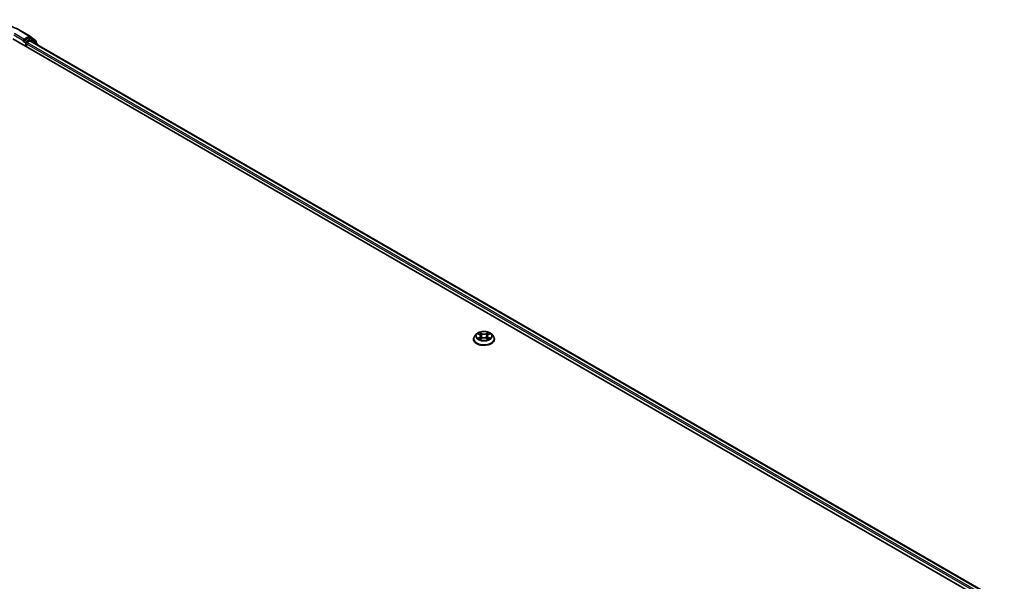
# Model space of a CAD drawing. Units: millimetres. Extents: x 0 to 8522, y 0 to 1967.
# Drawn here: x 111 to 139, y 114 to 130 of the extents above; entities that cross this region are included whole.
import ezdxf

# ---------------------------------------------------------------- set-up
doc = ezdxf.new("R2010")
doc.units = ezdxf.units.MM
doc.header["$LTSCALE"] = 0.666667
doc.layers.add('Visible (ISO)', color=7, linetype='Continuous', lineweight=35)
doc.layers.add('Visible Narrow (ISO)', color=7, linetype='Continuous', lineweight=25)

msp = doc.modelspace()

# ---------------------------------------------------------------- linework, layer by layer
at = {"layer": 'Visible (ISO)'}
for p, q in [((110.95717, 129.34749), (111.2255, 129.19256)), ((110.74891, 129.10899), (139.03318, 112.77906)), ((111.05439, 129.04047), (111.05534, 129.04102)), ((111.06076, 129.1048), (111.06076, 129.05456)), ((111.20281, 129.13657), (111.08252, 129.06712)), ((111.13328, 128.88707), (111.13328, 128.97081)), ((111.15504, 129.0085), (111.23188, 129.05286)), ((111.26896, 129.10878), (111.21819, 129.13809)), ((111.22946, 129.18984), (111.3992, 129.05264)), ((111.24726, 129.05438), (138.79816, 113.14786)), ((111.43547, 128.97468), (111.27291, 129.10607)), ((111.41063, 129.02871), (111.41063, 128.99475)), ((111.44689, 128.93913), (111.44689, 128.95075)), ((123.89012, 120.54624), (123.89012, 120.54965)), ((123.97722, 120.69359), (123.92635, 120.63683)), ((124.02706, 120.69982), (124.07073, 120.67371)), ((124.07873, 120.54432), (124.12421, 120.56968)), ((124.09762, 120.63785), (124.10602, 120.55954)), ((124.25092, 120.56968), (124.2964, 120.54432)), ((124.27751, 120.63785), (124.2691, 120.55954)), ((124.30439, 120.67371), (124.34807, 120.69982)), ((124.34806, 120.69983), (124.34807, 120.69984)), ((124.3979, 120.69359), (124.44878, 120.63683)), ((124.485, 120.54624), (124.485, 120.54965))]:
    msp.add_line(p, q, dxfattribs=at)
for centre, start, end in [((111.21012, 129.16591), 51.051724, 60), ((111.25357, 129.08214), 51.051724, 60), ((111.37986, 129.02871), 0, 51.051724), ((111.41612, 128.95075), 0, 51.051724)]:
    msp.add_arc(centre, 0.03077, start, end, dxfattribs=at)
for centre, major_axis, start_param, end_param in [((111.039, 129.06712), (0.01538, -0.02665), 5.49778714, 7.06858347), ((111.15504, 128.98338), (0.01538, 0.02665), 0.78539816, 2.35619449), ((111.20281, 129.11145), (0.01538, 0.02665), 0, 0.78539816), ((111.23188, 129.02774), (0.01538, 0.02665), 0, 0.78539816)]:
    msp.add_ellipse(centre, major_axis=major_axis, ratio=0.57735027, start_param=start_param, end_param=end_param, dxfattribs=at)
for points, knots in [([(108.40845, 129.34749), (108.5427, 129.425), (108.69761, 129.48992), (109.03401, 129.58888), (109.21544, 129.62289), (109.58752, 129.65692), (109.7781, 129.65692), (110.15017, 129.62289), (110.33161, 129.58888), (110.668, 129.48992), (110.82291, 129.425), (110.95717, 129.34749)], [1.57079633, 1.57079633, 1.57079633, 1.57079633, 1.88495559, 1.88495559, 2.19911486, 2.19911486, 2.51327412, 2.51327412, 2.82743339, 2.82743339, 3.14159265, 3.14159265, 3.14159265, 3.14159265]), ([(111.05534, 129.04102), (111.05624, 129.04154), (111.05713, 129.04216), (111.0593, 129.04391), (111.06069, 129.04525), (111.06348, 129.04823), (111.06488, 129.04988), (111.06866, 129.05439), (111.07132, 129.0576), (111.07685, 129.06318), (111.07976, 129.06553), (111.08252, 129.06712)], [0.0229880286, 0.0229880286, 0.0229880286, 0.0229880286, 0.0270534015, 0.0270534015, 0.0330033777, 0.0330033777, 0.038953354, 0.038953354, 0.0503345484, 0.0503345484, 0.0617157428, 0.0617157428, 0.0617157428, 0.0617157428]), ([(123.92635, 120.63683), (123.92176, 120.63172), (123.91756, 120.62643), (123.90997, 120.61553), (123.90659, 120.60992), (123.90072, 120.59841), (123.89823, 120.59252), (123.89422, 120.58053), (123.89269, 120.57442), (123.89064, 120.5621), (123.89012, 120.55588), (123.89012, 120.54965)], [0.307831551, 0.307831551, 0.307831551, 0.307831551, 0.403344874, 0.403344874, 0.498858196, 0.498858196, 0.594371519, 0.594371519, 0.689884841, 0.689884841, 0.785398163, 0.785398163, 0.785398163, 0.785398163]), ([(123.89012, 120.54624), (123.89012, 120.52791), (123.89496, 120.50961), (123.91371, 120.47457), (123.92797, 120.45789), (123.96475, 120.42764), (123.9876, 120.41419), (124.03928, 120.39225), (124.06814, 120.38377), (124.12881, 120.37261), (124.16061, 120.36991), (124.22402, 120.37051), (124.25562, 120.37379), (124.31555, 120.38606), (124.34387, 120.39504), (124.39443, 120.41795), (124.41665, 120.43189), (124.45252, 120.46353), (124.46621, 120.48123), (124.48149, 120.51499), (124.485, 120.5306), (124.485, 120.54624)], [0.78539816, 0.78539816, 0.78539816, 0.78539816, 1.08510874, 1.08510874, 1.39751972, 1.39751972, 1.72201276, 1.72201276, 2.0477407, 2.0477407, 2.37249118, 2.37249118, 2.69684603, 2.69684603, 3.02168013, 3.02168013, 3.34747752, 3.34747752, 3.67139258, 3.67139258, 3.92699082, 3.92699082, 3.92699082, 3.92699082]), ([(124.3979, 120.69359), (124.38531, 120.70763), (124.36933, 120.71995), (124.33162, 120.74115), (124.30965, 120.74988), (124.2625, 120.76262), (124.23733, 120.76665), (124.18632, 120.76974), (124.16049, 120.76884), (124.1105, 120.76218), (124.08636, 120.75643), (124.04198, 120.74043), (124.02177, 120.73015), (123.99431, 120.71049), (123.9851, 120.70238), (123.97722, 120.69359)], [4.40455743, 4.40455743, 4.40455743, 4.40455743, 4.72557036, 4.72557036, 5.05999896, 5.05999896, 5.39307641, 5.39307641, 5.72438985, 5.72438985, 6.05612576, 6.05612576, 6.39010372, 6.39010372, 6.59101686, 6.59101686, 6.59101686, 6.59101686]), ([(124.0371, 120.69382), (124.03099, 120.70076), (124.02166, 120.70472), (124.01275, 120.70667), (124.01265, 120.70669), (124.01255, 120.70671)], [0.0019022161, 0.0019022161, 0.0019022161, 0.0019022161, 0.0320559737, 0.0320559737, 0.0323943032, 0.0323943032, 0.0323943032, 0.0323943032]), ([(124.01255, 120.70671), (124.01264, 120.70667), (124.01273, 120.70664), (124.01364, 120.70629), (124.01447, 120.70597), (124.0153, 120.70563)], [-0.03239430317, -0.03239430317, -0.03239430317, -0.03239430317, -0.03205597372, -0.03205597372, -0.02897275834, -0.02897275834, -0.02897275834, -0.02897275834]), ([(124.013, 120.57019), (124.01294, 120.57016), (124.01288, 120.57014), (124.01273, 120.57008), (124.01264, 120.57005), (124.01255, 120.57002)], [-0.000230599076, -0.000230599076, -0.000230599076, -0.000230599076, 0, 0, 0.000338329447, 0.000338329447, 0.000338329447, 0.000338329447]), ([(124.01255, 120.57002), (124.01265, 120.57004), (124.01275, 120.57006), (124.01292, 120.57009), (124.01299, 120.57011), (124.01306, 120.57012)], [-0.000338329447, -0.000338329447, -0.000338329447, -0.000338329447, 0, 0, 0.000241517914, 0.000241517914, 0.000241517914, 0.000241517914]), ([(124.04687, 120.56628), (124.04873, 120.56474), (124.05073, 120.56319), (124.05504, 120.5601), (124.05735, 120.55857), (124.06224, 120.55552), (124.06482, 120.55402), (124.07027, 120.55108), (124.07312, 120.54964), (124.07784, 120.54742), (124.07962, 120.54662), (124.08144, 120.54584)], [1.393323954, 1.393323954, 1.393323954, 1.393323954, 1.463469385, 1.463469385, 1.533614815, 1.533614815, 1.603760246, 1.603760246, 1.673905677, 1.673905677, 1.71478324, 1.71478324, 1.71478324, 1.71478324]), ([(124.06948, 120.73914), (124.06944, 120.73918), (124.0694, 120.73921), (124.0693, 120.7393), (124.06924, 120.73935), (124.06918, 120.73941)], [-0.000230599076, -0.000230599076, -0.000230599076, -0.000230599076, 0, 0, 0.000338329447, 0.000338329447, 0.000338329447, 0.000338329447]), ([(124.06918, 120.73941), (124.06922, 120.73935), (124.06925, 120.73929), (124.06932, 120.73919), (124.06934, 120.73915), (124.06937, 120.73911)], [-0.000338329447, -0.000338329447, -0.000338329447, -0.000338329447, 0, 0, 0.000241517914, 0.000241517914, 0.000241517914, 0.000241517914]), ([(124.08054, 120.54534), (124.07556, 120.54565), (124.07251, 120.54246), (124.06925, 120.53743), (124.06922, 120.53738), (124.06918, 120.53732)], [0.0024310368, 0.0024310368, 0.0024310368, 0.0024310368, 0.0320559737, 0.0320559737, 0.0323943032, 0.0323943032, 0.0323943032, 0.0323943032]), ([(124.06918, 120.53732), (124.06924, 120.53737), (124.0693, 120.53742), (124.0699, 120.53795), (124.07044, 120.53841), (124.07098, 120.53886)], [-0.03239430317, -0.03239430317, -0.03239430317, -0.03239430317, -0.03205597372, -0.03205597372, -0.02897275834, -0.02897275834, -0.02897275834, -0.02897275834]), ([(124.09762, 120.63785), (124.09732, 120.64064), (124.09668, 120.6434), (124.09475, 120.6488), (124.09347, 120.65142), (124.09033, 120.65648), (124.08847, 120.65892), (124.08422, 120.66356), (124.08184, 120.66577), (124.07662, 120.66993), (124.07377, 120.67189), (124.07073, 120.67371)], [3.988894173, 3.988894173, 3.988894173, 3.988894173, 4.130102476, 4.130102476, 4.271310779, 4.271310779, 4.412519082, 4.412519082, 4.553727385, 4.553727385, 4.694935688, 4.694935688, 4.694935688, 4.694935688]), ([(124.25092, 120.56968), (124.24407, 120.5735), (124.2363, 120.57665), (124.21956, 120.58145), (124.21059, 120.58309), (124.19225, 120.58473), (124.18287, 120.58473), (124.16453, 120.58309), (124.15556, 120.58145), (124.13882, 120.57665), (124.13105, 120.5735), (124.12421, 120.56968)], [4.72984227, 4.72984227, 4.72984227, 4.72984227, 5.03702022, 5.03702022, 5.34419817, 5.34419817, 5.65137612, 5.65137612, 5.95855407, 5.95855407, 6.26573201, 6.26573201, 6.26573201, 6.26573201]), ([(124.30439, 120.67371), (124.30135, 120.67189), (124.2985, 120.66993), (124.29328, 120.66577), (124.2909, 120.66356), (124.28666, 120.65892), (124.28479, 120.65648), (124.28165, 120.65142), (124.28037, 120.6488), (124.27845, 120.6434), (124.27781, 120.64064), (124.27751, 120.63785)], [0.017453293, 0.017453293, 0.017453293, 0.017453293, 0.158661596, 0.158661596, 0.299869899, 0.299869899, 0.441078202, 0.441078202, 0.582286505, 0.582286505, 0.723494808, 0.723494808, 0.723494808, 0.723494808]), ([(124.29331, 120.71764), (124.29907, 120.72559), (124.30234, 120.73379), (124.30587, 120.73929), (124.3059, 120.73935), (124.30594, 120.73941)], [0, 0, 0, 0, 0.0320559737, 0.0320559737, 0.0323943032, 0.0323943032, 0.0323943032, 0.0323943032]), ([(124.29368, 120.54584), (124.2955, 120.54662), (124.29728, 120.54742), (124.302, 120.54964), (124.30485, 120.55108), (124.3103, 120.55402), (124.31289, 120.55552), (124.31778, 120.55857), (124.32008, 120.5601), (124.32439, 120.56319), (124.32639, 120.56474), (124.32825, 120.56628)], [2.99760574, 2.99760574, 2.99760574, 2.99760574, 3.038483303, 3.038483303, 3.108628734, 3.108628734, 3.178774165, 3.178774165, 3.248919596, 3.248919596, 3.319065027, 3.319065027, 3.319065027, 3.319065027]), ([(124.30594, 120.73941), (124.30588, 120.73935), (124.30582, 120.7393), (124.30522, 120.73877), (124.30469, 120.73828), (124.30415, 120.73778)], [-0.03239430317, -0.03239430317, -0.03239430317, -0.03239430317, -0.03205597372, -0.03205597372, -0.02897275834, -0.02897275834, -0.02897275834, -0.02897275834]), ([(124.30564, 120.53758), (124.30568, 120.53755), (124.30572, 120.53751), (124.30582, 120.53742), (124.30588, 120.53737), (124.30594, 120.53732)], [-0.000230599076, -0.000230599076, -0.000230599076, -0.000230599076, 0, 0, 0.000338329447, 0.000338329447, 0.000338329447, 0.000338329447]), ([(124.30594, 120.53732), (124.3059, 120.53738), (124.30587, 120.53743), (124.3058, 120.53753), (124.30578, 120.53757), (124.30575, 120.53761)], [-0.000338329447, -0.000338329447, -0.000338329447, -0.000338329447, 0, 0, 0.000241517914, 0.000241517914, 0.000241517914, 0.000241517914]), ([(124.33691, 120.57036), (124.34295, 120.5715), (124.3529, 120.57205), (124.36237, 120.57006), (124.36247, 120.57004), (124.36257, 120.57002)], [0, 0, 0, 0, 0.0320559737, 0.0320559737, 0.0323943032, 0.0323943032, 0.0323943032, 0.0323943032]), ([(124.36257, 120.57002), (124.36248, 120.57005), (124.36239, 120.57008), (124.36148, 120.57043), (124.36065, 120.57072), (124.35983, 120.57101)], [-0.03239430317, -0.03239430317, -0.03239430317, -0.03239430317, -0.03205597372, -0.03205597372, -0.02897275834, -0.02897275834, -0.02897275834, -0.02897275834]), ([(124.36257, 120.70671), (124.36247, 120.70669), (124.36237, 120.70667), (124.3622, 120.70663), (124.36213, 120.70661), (124.36206, 120.7066)], [-0.000338329447, -0.000338329447, -0.000338329447, -0.000338329447, 0, 0, 0.000241517914, 0.000241517914, 0.000241517914, 0.000241517914]), ([(124.36212, 120.70654), (124.36218, 120.70656), (124.36224, 120.70658), (124.36239, 120.70664), (124.36248, 120.70667), (124.36257, 120.70671)], [-0.000230599076, -0.000230599076, -0.000230599076, -0.000230599076, 0, 0, 0.000338329447, 0.000338329447, 0.000338329447, 0.000338329447]), ([(124.485, 120.54965), (124.485, 120.55588), (124.48448, 120.5621), (124.48244, 120.57442), (124.48091, 120.58053), (124.47689, 120.59252), (124.4744, 120.59841), (124.46853, 120.60992), (124.46515, 120.61553), (124.45756, 120.62643), (124.45336, 120.63172), (124.44878, 120.63683)], [3.926990817, 3.926990817, 3.926990817, 3.926990817, 4.022504139, 4.022504139, 4.118017462, 4.118017462, 4.213530784, 4.213530784, 4.309044107, 4.309044107, 4.404557429, 4.404557429, 4.404557429, 4.404557429])]:
    msp.add_open_spline(points, degree=3, knots=knots, dxfattribs=at)
for points in [[(124.0153, 120.70563), (124.01929, 120.704), (124.0233, 120.70207), (124.02706, 120.69983)], [(124.07098, 120.53886), (124.07351, 120.54098), (124.07607, 120.54285), (124.07872, 120.54434)], [(124.30415, 120.73778), (124.29907, 120.73304), (124.29391, 120.72719), (124.28813, 120.72155)], [(124.35983, 120.57101), (124.35205, 120.57369), (124.34419, 120.57536), (124.33827, 120.57648)]]:
    msp.add_open_spline(points, degree=3, dxfattribs=at)
at = {"layer": 'Visible Narrow (ISO)'}
for p, q in [((110.77066, 129.22204), (111.06076, 129.05456)), ((111.06076, 129.1048), (110.79242, 129.25973)), ((110.94178, 129.34596), (111.21012, 129.19104)), ((111.039, 129.042), (111.11152, 129.00012)), ((111.21012, 129.19104), (111.06076, 129.1048)), ((111.13328, 129.03781), (111.08252, 129.06712)), ((111.11152, 129.00012), (111.11152, 128.89963)), ((111.25357, 129.10726), (111.13328, 129.03781)), ((111.13328, 128.97081), (138.69232, 113.0596)), ((111.15504, 129.0085), (138.71356, 113.09758)), ((111.20281, 129.13657), (111.23188, 129.15335)), ((111.20281, 129.13657), (111.25357, 129.10726)), ((111.23188, 129.15335), (111.40162, 129.01615)), ((111.23188, 129.05286), (138.78915, 113.14266)), ((111.24814, 129.05388), (111.27533, 129.06957)), ((111.27533, 129.06957), (111.41127, 128.9597)), ((111.40162, 129.01615), (111.40162, 129.00203)), ((124.01255, 120.70671), (124.0681, 120.6735)), ((124.0681, 120.60323), (124.01255, 120.57002)), ((124.03685, 120.57648), (124.07177, 120.59735)), ((124.05537, 120.55992), (124.05171, 120.56582)), ((124.1267, 120.70733), (124.06918, 120.73941)), ((124.06918, 120.53732), (124.1267, 120.56939)), ((124.07177, 120.59735), (124.07537, 120.54859)), ((124.07569, 120.54435), (124.07569, 120.54433)), ((124.07582, 120.54254), (124.07582, 120.54254)), ((124.08699, 120.72155), (124.12315, 120.70139)), ((124.11798, 120.62876), (124.09961, 120.69503)), ((124.12315, 120.70139), (124.11798, 120.62876)), ((124.30594, 120.73941), (124.24842, 120.70733)), ((124.24842, 120.56939), (124.30594, 120.53732)), ((124.25197, 120.70139), (124.28813, 120.72155)), ((124.25197, 120.70139), (124.25714, 120.62876)), ((124.27551, 120.69503), (124.25714, 120.62876)), ((124.2993, 120.54254), (124.2993, 120.54254)), ((124.29943, 120.54435), (124.29943, 120.54433)), ((124.30335, 120.59735), (124.29975, 120.54859)), ((124.30335, 120.59735), (124.33827, 120.57648)), ((124.30703, 120.6735), (124.36257, 120.70671)), ((124.36257, 120.57002), (124.30703, 120.60323)), ((124.32341, 120.56582), (124.31975, 120.55992))]:
    msp.add_line(p, q, dxfattribs=at)
for centre, major_axis, ratio, start_param, end_param in [((110.94178, 129.32084), (0.01538, 0.02665), 0.57735027, 0, 0.78539816), ((111.13328, 129.01269), (-0.01538, -0.02665), 0.57735027, 3.92699082, 5.49778714), ((111.13328, 129.01269), (0.03077, 0), 0.57735027, 3.92699082, 4.99150576), ((111.13328, 129.01269), (-0.01538, 0.02665), 0.57735027, 4.22076995, 5.49778714), ((111.21012, 129.16591), (0.01538, 0.02665), 0.57735027, 0, 0.78539816), ((111.21012, 129.16591), (-0.01538, 0.02665), 0.57735027, 3.92699082, 5.49778714), ((111.21012, 129.16591), (0.01934, 0.02393), 0.8131434, 4.83973301, 6.28318531), ((111.25357, 129.08214), (0.01538, 0.02665), 0.57735027, 0, 0.78539816), ((111.25357, 129.08214), (-0.01538, 0.02665), 0.57735027, 3.92699082, 5.49778714), ((111.25357, 129.08214), (0.01934, 0.02393), 0.8131434, 4.83973301, 6.28318531), ((111.37986, 129.02871), (0.01934, 0.02393), 0.8131434, 4.83973301, 6.28318531), ((111.37986, 129.02871), (0.03077, 0), 0.57735027, 5.49778714, 6.28318531), ((111.41612, 128.95075), (0.01934, 0.02393), 0.8131434, 5.01431738, 6.28318531), ((111.41612, 128.95075), (0.03077, 0), 0.57735027, 5.74493393, 6.28318531), ((124.18756, 120.55878), (-0.29412, 0), 0.57735027, 5.8056187, 9.90234457), ((124.18756, 120.54965), (-0.29744, 0), 0.57735027, 0, 3.14159265), ((124.18756, 120.54624), (0.29744, 0), 0.57735027, 3.14159265, 6.28318531), ((124.18756, 120.63074), (-0.23684, 0), 0.57735027, 5.8056187, 9.90234457), ((124.18756, 120.63836), (-0.21129, 0), 0.57735027, 5.30710262, 5.68847167), ((124.18756, 120.63836), (0.21129, 0), 0.57735027, 3.7363063, 4.11767534), ((124.04053, 120.57479), (-0.00099, -0.00503), 0.77975364, 4.52690487, 5.92208704), ((124.02484, 120.5366), (0.01617, 0.03861), 0.71221962, 5.81360232, 6.4288582), ((124.05538, 120.56414), (-0.00436, -0.0027), 0.72973605, 5.16344533, 5.77548257), ((124.18756, 120.6151), (0.16535, 0), 0.57735027, 2.17629431, 2.42062218), ((124.0681, 120.66931), (0.00263, 0.0044), 0.58733849, 0, 0.79427846), ((124.00508, 120.63836), (0.08761, 0), 0.57735027, 5.51524044, 7.05113018), ((124.0681, 120.59904), (0.00263, -0.0044), 0.58733849, 0.86378433, 2.3473142), ((124.00508, 120.63454), (0.09272, 0), 0.57735027, 5.51524044, 6.34508866), ((124.08344, 120.7198), (-0.00419, -0.00296), 0.18497367, 1.04331702, 2.43849919), ((124.06992, 120.69846), (-0.02171, 0.04339), 0.54762693, 4.3686132, 4.98386908), ((124.09606, 120.69328), (-0.00494, -0.00137), 0.22291783, 3.85158054, 5.20700366), ((124.11443, 120.62701), (-0.00494, -0.00137), 0.22288452, 3.85157383, 5.20261978), ((124.1267, 120.70315), (-0.0025, -0.00448), 0.56718618, 3.91841516, 5.40194502), ((124.18756, 120.7399), (0.09272, 0), 0.57735027, 3.94444411, 5.48033385), ((124.1267, 120.5652), (-0.0025, 0.00448), 0.56718618, 5.5063628, 6.28318531), ((124.18756, 120.74372), (-0.08761, 0), 0.57735027, 0.80285146, 2.3387412), ((124.18756, 120.533), (0.08761, 0), 0.57735027, 0.80285146, 2.3387412), ((124.24842, 120.70315), (0.0025, -0.00448), 0.56718618, 0.88124028, 2.36477015), ((124.24842, 120.5652), (0.0025, 0.00448), 0.56718618, 0, 0.7768225), ((124.26069, 120.62701), (-0.00494, 0.00137), 0.22288452, 4.22215818, 5.57320413), ((124.37005, 120.63836), (-0.08761, 0), 0.57735027, 5.51524044, 7.05113018), ((124.3052, 120.69846), (0.02171, 0.04339), 0.54762693, 1.29931623, 1.91457211), ((124.27906, 120.69328), (-0.00494, 0.00137), 0.22291783, 4.2177743, 5.57319742), ((124.37005, 120.63454), (-0.09272, 0), 0.57735027, 6.22128195, 7.05113018), ((124.18756, 120.6151), (0.16535, 0), 0.57735027, 0.72097047, 0.96529834), ((124.29168, 120.7198), (-0.00419, 0.00296), 0.18497367, 0.70309346, 2.09827563), ((124.30703, 120.59904), (-0.00263, -0.0044), 0.58733849, 3.93587111, 5.41940097), ((124.30703, 120.66931), (-0.00263, 0.0044), 0.58733849, 5.48890685, 6.28318531), ((124.18756, 120.63836), (-0.21129, 0), 0.57735027, 3.7363063, 4.11767534), ((124.18756, 120.63836), (0.21129, 0), 0.57735027, 5.30710262, 5.68847167), ((124.35028, 120.5366), (-0.01617, 0.03861), 0.71221962, 6.13751241, 6.75276829), ((124.31974, 120.56414), (-0.00436, 0.0027), 0.72973605, 3.64929539, 4.26133263), ((124.3346, 120.57479), (0.00099, -0.00503), 0.77975364, 0.36109827, 1.75628044)]:
    msp.add_ellipse(centre, major_axis=major_axis, ratio=ratio, start_param=start_param, end_param=end_param, dxfattribs=at)
msp.add_ellipse((124.18756, 120.63836), major_axis=(-0.21964, 0), ratio=0.57735027, dxfattribs=at)
for points in [[(124.03685, 120.57648), (124.03035, 120.57525), (124.0215, 120.57336), (124.013, 120.57019)], [(124.01306, 120.57012), (124.02237, 120.57205), (124.03221, 120.57149), (124.03822, 120.57036)], [(124.03822, 120.57036), (124.04141, 120.56975), (124.04434, 120.56837), (124.04687, 120.56627)], [(124.06937, 120.73911), (124.07283, 120.73366), (124.0761, 120.72553), (124.08181, 120.71764)], [(124.08699, 120.72155), (124.08064, 120.72774), (124.07504, 120.7342), (124.06948, 120.73914)], [(124.08181, 120.71764), (124.08701, 120.71044), (124.09109, 120.70205), (124.09345, 120.6936)], [(124.09345, 120.6936), (124.09957, 120.67151), (124.1057, 120.64942), (124.11183, 120.62733)], [(124.11183, 120.62733), (124.117, 120.60871), (124.12301, 120.59043), (124.13023, 120.57276)], [(124.1351, 120.57489), (124.12842, 120.59238), (124.12281, 120.61041), (124.11798, 120.62876)], [(124.25714, 120.62876), (124.25231, 120.61041), (124.2467, 120.59238), (124.24002, 120.57489)], [(124.2449, 120.57276), (124.25211, 120.59043), (124.25812, 120.60871), (124.26329, 120.62733)], [(124.26329, 120.62733), (124.26942, 120.64942), (124.27555, 120.67151), (124.28167, 120.6936)], [(124.28167, 120.6936), (124.28403, 120.70205), (124.28811, 120.71044), (124.29331, 120.71764)], [(124.30575, 120.53761), (124.30256, 120.54251), (124.29952, 120.54564), (124.29458, 120.54534)], [(124.2964, 120.54434), (124.29957, 120.54256), (124.30261, 120.54023), (124.30564, 120.53758)], [(124.32825, 120.56627), (124.33078, 120.56837), (124.33371, 120.56975), (124.33691, 120.57036)], [(124.36206, 120.7066), (124.35331, 120.70465), (124.34408, 120.7007), (124.33802, 120.69382)], [(124.34807, 120.69984), (124.35255, 120.70251), (124.35739, 120.70473), (124.36212, 120.70654)]]:
    msp.add_open_spline(points, degree=3, dxfattribs=at)

doc.saveas('drawing.dxf')
